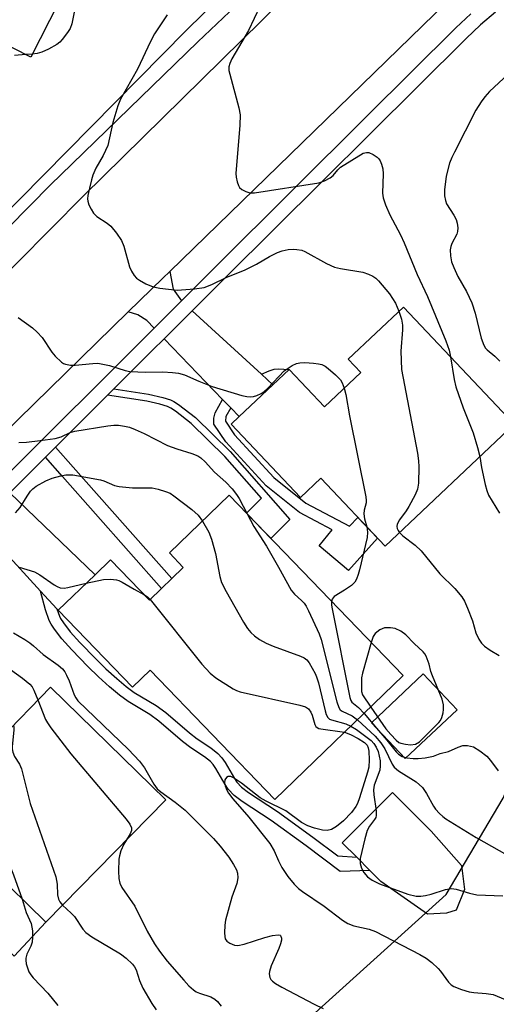
# Model space of a CAD drawing. Units: inches. Extents: x 1297759 to 1303759, y 481451 to 485451.
# Drawn here: x 1298618 to 1298729, y 482265 to 482495 of the extents above; entities that cross this region are included whole.
import ezdxf

# ---------------------------------------------------------------- set-up
doc = ezdxf.new("R2010")
doc.units = ezdxf.units.IN
doc.header["$MEASUREMENT"] = 0
for name, color, linetype in [('BLDG-Footprint', 5, 'Continuous'), ('CULTRL-Pad', 6, 'Continuous'), ('NTRL-Trees', 3, 'Continuous'), ('TRANS-Driveway', 251, 'Continuous'), ('TRANS-Non Street Sidewalk', 7, 'Continuous'), ('TRANS-Road', 130, 'Continuous'), ('TRANS-Street Sidewalk', 7, 'Continuous'), ('Undefined', 1, 'Continuous')]:
    doc.layers.add(name, color=color, linetype=linetype)

msp = doc.modelspace()

# ---------------------------------------------------------------- linework, layer by layer
at = {"layer": 'BLDG-Footprint'}
for points, elevation in [([(1298581.6, 482545.1), (1298594.54, 482538.52), (1298596.5, 482542.39), (1298605.13, 482538), (1298612.23, 482534.38), (1298613.75, 482533.61), (1298611.67, 482529.51), (1298624.49, 482522.99), (1298626.47, 482526.9), (1298629.35, 482525.43), (1298635.73, 482522.19), (1298638.15, 482520.96), (1298620.7, 482486.66), (1298608.29, 482492.97), (1298610.82, 482497.93), (1298568.54, 482519.43)], 254.62), ([(1298707.75, 482428.25), (1298733.63, 482400.91), (1298703.48, 482372.36), (1298688.44, 482388.25), (1298683.7, 482383.76), (1298667.54, 482400.84), (1298669.42, 482402.63), (1298677.29, 482410.08), (1298681.07, 482413.66), (1298689.33, 482404.94), (1298697.78, 482412.95), (1298694.85, 482416.04)], 252.66), ([(1298667.03, 482384.26), (1298707.71, 482342.11), (1298677.75, 482313.2), (1298648.61, 482343.39), (1298644.47, 482339.4), (1298627.12, 482357.38), (1298635.71, 482365.67), (1298639.35, 482369.18), (1298648.43, 482359.77), (1298651.27, 482362.51), (1298653.68, 482364.83), (1298656.34, 482367.4), (1298653.08, 482370.79)], 258.07), ([(1298625.32, 482339.44), (1298652.24, 482313.12), (1298624.23, 482284.47), (1298607.16, 482301.16), (1298602.87, 482296.76), (1298601.35, 482298.25), (1298586.89, 482312.39), (1298588.2, 482313.74), (1298595.42, 482321.11), (1298598.88, 482324.66), (1298607.9, 482315.83), (1298612.04, 482320.07), (1298615.49, 482323.59), (1298616.19, 482324.31), (1298613.3, 482327.14)], 264.95)]:
    msp.add_lwpolyline(points, close=True, dxfattribs=dict(at, elevation=elevation))
at = {"layer": 'CULTRL-Pad'}
for points in [[(1298720.32, 482334.12), (1298708.2, 482322.71), (1298700.27, 482331.12), (1298712.39, 482342.53)], [(1298717.83, 482286.63), (1298713.38, 482286.39), (1298702.48, 482294.01), (1298699.95, 482296.54), (1298696.84, 482299.66), (1298693.47, 482303.03), (1298705.23, 482314.78), (1298714.24, 482305.76), (1298721.35, 482297.75), (1298722.06, 482292.11), (1298720.1, 482287.34)], [(1298607.16, 482301.16), (1298624.23, 482284.47), (1298616.84, 482276.55), (1298598.09, 482294.89), (1298601.35, 482298.25), (1298602.87, 482296.76)]]:
    msp.add_lwpolyline(points, close=True, dxfattribs=at)
at = {"layer": 'NTRL-Trees'}
msp.add_lwpolyline([(1298483.56, 482032.76), (1298509.92, 482075.56), (1298603.23, 482180.23), (1298684.76, 482261.13), (1298717.75, 482290.95), (1298731.07, 482313.47), (1298747.25, 482350.9), (1298790.4, 482393.1), (1298825.93, 482408.01), (1298848.14, 482416.89), (1298890.68, 482428.15), (1298950.34, 482401.26), (1298964.04, 482391.4), (1298511.08, 481934.82), (1298324.84, 481753.99)], dxfattribs=at)
at = {"layer": 'TRANS-Driveway'}
for points in [[(1298655.88, 482429.68), (1298649.51, 482423.32), (1298647.82, 482425.08), (1298645.73, 482426.42), (1298643.48, 482427.09), (1298651.59, 482434.99), (1298653.22, 482436.57), (1298653.98, 482432.43)], [(1298674.6, 482412.53), (1298677.29, 482410.08), (1298669.42, 482402.63), (1298667.43, 482404.69), (1298665.53, 482406.67), (1298651.89, 482420.85), (1298658.41, 482427.36)], [(1298626.77, 482357.76), (1298622.99, 482361.88), (1298608.54, 482377.62), (1298609.27, 482378.35), (1298615.79, 482384.85), (1298635.71, 482365.67), (1298627.12, 482357.38)]]:
    msp.add_lwpolyline(points, close=True, dxfattribs=at)
at = {"layer": 'TRANS-Non Street Sidewalk'}
for points in [[(1298677.29, 482410.08), (1298674.6, 482412.53), (1298676.43, 482413.35), (1298677.6, 482413.75), (1298678.59, 482413.82), (1298681.07, 482413.66)], [(1298638.65, 482407.65), (1298640.1, 482409.1), (1298648.19, 482407.85), (1298651.58, 482407.09), (1298653.38, 482406.54), (1298654.12, 482406.19), (1298655.18, 482405.5), (1298659.17, 482402.4), (1298667.27, 482394.48), (1298681.22, 482378.59), (1298676.77, 482374.17), (1298671.1, 482380.04), (1298674.64, 482383.56), (1298666.06, 482393.34), (1298658.2, 482401.05), (1298654.5, 482403.94), (1298653.42, 482404.65), (1298652.67, 482405.01), (1298650.86, 482405.55), (1298647.82, 482406.23)], [(1298667.43, 482404.69), (1298666.3, 482402.7), (1298666.2, 482401.58), (1298668.33, 482398.4), (1298677.47, 482388.42), (1298684.94, 482382.4), (1298695.16, 482377.02), (1298697.1, 482379.1), (1298701.71, 482374.23), (1298694.9, 482366.71), (1298688.05, 482372.46), (1298691.1, 482376.19), (1298683.49, 482380.2), (1298675.67, 482386.5), (1298666.26, 482396.78), (1298663.5, 482400.9), (1298663.44, 482402.3), (1298663.75, 482403.5), (1298665.53, 482406.67)], [(1298624.13, 482393.17), (1298626.5, 482395.53), (1298630.6, 482390.86), (1298653.68, 482364.83), (1298651.27, 482362.51), (1298628.1, 482388.65)], [(1298626.77, 482357.76), (1298627.38, 482356.03), (1298627.68, 482355.43), (1298628.32, 482354.42), (1298629.92, 482352.34), (1298632.14, 482349.87), (1298635.87, 482346.04), (1298638.27, 482343.7), (1298640.81, 482341.41), (1298643.01, 482339.57), (1298644.86, 482338.2), (1298649.96, 482335.16), (1298652.23, 482333.47), (1298657.75, 482328.73), (1298659.58, 482327.31), (1298662.77, 482325.25), (1298664.44, 482323.93), (1298665.33, 482322.92), (1298666.08, 482321.81), (1298668.27, 482318.04), (1298668.83, 482317.21), (1298669.96, 482316.06), (1298671.57, 482314.8), (1298678.32, 482310.37), (1298686.59, 482304.38), (1298692.41, 482300.01), (1298696.84, 482299.66), (1298699.95, 482296.54), (1298693, 482296.35), (1298685.06, 482302.31), (1298676.86, 482308.25), (1298670.07, 482312.71), (1298668.24, 482314.14), (1298666.84, 482315.57), (1298666.09, 482316.67), (1298663.91, 482320.44), (1298663.29, 482321.34), (1298662.66, 482322.06), (1298661.27, 482323.15), (1298658.09, 482325.21), (1298656.12, 482326.73), (1298650.62, 482331.46), (1298648.53, 482333.02), (1298643.43, 482336.05), (1298641.41, 482337.55), (1298639.12, 482339.46), (1298636.51, 482341.82), (1298634.05, 482344.22), (1298630.26, 482348.11), (1298627.94, 482350.69), (1298626.21, 482352.94), (1298625.44, 482354.16), (1298625.01, 482355.02), (1298624.14, 482357.48), (1298622.99, 482361.88)]]:
    msp.add_lwpolyline(points, close=True, dxfattribs=at)
at = {"layer": 'TRANS-Road'}
for points in [[(1298720.66, 482502.23), (1298653.22, 482436.57), (1298651.59, 482434.99), (1298643.48, 482427.09), (1298610.34, 482394.79), (1298599.53, 482384.27), (1298580.72, 482365.93), (1298577.23, 482362.54), (1298567.67, 482353.22), (1298556.53, 482342.36), (1298555.33, 482341.17), (1298547.38, 482333.25), (1298536.05, 482321.97), (1298492.85, 482278.95), (1298490.6, 482276.71), (1298455.9, 482242.15)], [(1298450.41, 482273.49), (1298512.51, 482333.58), (1298514.86, 482335.86), (1298533.3, 482353.69), (1298541.54, 482362), (1298552.19, 482372.74), (1298584.27, 482405.06), (1298594.39, 482415.26), (1298633.05, 482454.22), (1298679.17, 482499.61)]]:
    msp.add_lwpolyline(points, dxfattribs=at)
at = {"layer": 'TRANS-Street Sidewalk'}
for points in [[(1298475.6, 482311.66), (1298505.39, 482340.93), (1298507.72, 482343.23), (1298521.19, 482356.46), (1298536.61, 482371.85), (1298543.09, 482378.32), (1298551.19, 482386.41), (1298553.26, 482388.47), (1298579.47, 482414.63), (1298585.34, 482420.49), (1298595.66, 482430.79), (1298597.12, 482432.25), (1298598.34, 482433.46), (1298612.56, 482447.86), (1298657.04, 482492.9), (1298673.13, 482508.77)], [(1298667.13, 482497.23), (1298659.76, 482490.25), (1298627.74, 482459.13), (1298625.41, 482456.86), (1298600.33, 482431.47), (1298587.38, 482418.55), (1298581.42, 482412.6), (1298545.05, 482376.3), (1298538.6, 482369.86), (1298523.17, 482354.46), (1298509.68, 482341.2), (1298507.34, 482338.91), (1298489.95, 482321.81), (1298459.18, 482291.58)], [(1298729.27, 482497.17), (1298725.77, 482494.2), (1298722.39, 482491.02), (1298666.44, 482435.36), (1298658.41, 482427.36), (1298651.89, 482420.85), (1298649.16, 482418.13), (1298640.1, 482409.1), (1298638.65, 482407.65), (1298626.5, 482395.53), (1298624.13, 482393.17), (1298615.79, 482384.85)], [(1298482.69, 482256.61), (1298497.14, 482271.12), (1298499.38, 482273.37), (1298518.69, 482292.76), (1298544, 482318.13), (1298550.74, 482324.89), (1298564.3, 482338.48), (1298567.63, 482341.82), (1298570.85, 482345.04), (1298579.38, 482353.6), (1298582.63, 482356.81), (1298586.09, 482360.23), (1298606.22, 482380.15), (1298606.86, 482380.78), (1298613.32, 482387.22), (1298649.51, 482423.32), (1298655.88, 482429.68), (1298664.02, 482437.79), (1298699.23, 482472.82), (1298720, 482493.48), (1298723.48, 482496.76)]]:
    msp.add_lwpolyline(points, dxfattribs=at)
at = {"layer": 'Undefined'}
msp.add_line((1298621.05, 482487.35, 254), (1298619.54, 482487.25, 254), dxfattribs=at)
for points, elevation in [([(1298630.95, 482497.55), (1298630.29, 482494.39), (1298629.87, 482493.34), (1298629.25, 482492.39), (1298628.05, 482490.78), (1298627.48, 482490.15), (1298626.82, 482489.62), (1298624.83, 482488.52), (1298623.29, 482487.79), (1298622.23, 482487.49), (1298621.05, 482487.35)], 254), ([(1298674.25, 482498.51), (1298671.59, 482492.9), (1298667.66, 482486.22), (1298667.17, 482485.17), (1298666.96, 482484.37), (1298666.99, 482483.54), (1298667.17, 482482.69), (1298669.27, 482474.79), (1298669.6, 482473.14), (1298669.54, 482470.76), (1298668.59, 482459.48), (1298668.67, 482458.61), (1298668.92, 482457.47), (1298669.2, 482456.67), (1298669.47, 482456.21), (1298670.04, 482455.69), (1298670.98, 482455.21), (1298671.9, 482454.97), (1298672.96, 482454.93), (1298687.97, 482457.25), (1298689.36, 482457.72), (1298690.65, 482458.43), (1298691.31, 482458.99), (1298692.43, 482460.34), (1298693.05, 482460.93), (1298698.39, 482464.18), (1298699.17, 482464.39), (1298699.68, 482464.33), (1298700.7, 482463.9), (1298701.65, 482463.28), (1298702.05, 482462.89), (1298702.34, 482462.43), (1298702.65, 482461.64), (1298702.93, 482460.52), (1298703.01, 482459.37), (1298702.89, 482454.84), (1298703.06, 482453.78), (1298703.59, 482452.15), (1298704.55, 482449.76), (1298707.04, 482445.11), (1298707.95, 482443.26), (1298710.99, 482435.84), (1298713.41, 482430.68), (1298717.63, 482420.37), (1298718.42, 482418.14), (1298718.78, 482416.59)], 250), ([(1298652.57, 482496.49), (1298649.6, 482492.05), (1298648.65, 482490.27), (1298645.64, 482483.86), (1298641.65, 482476.85), (1298641.05, 482475.24), (1298639.9, 482471.4), (1298638.71, 482466.02), (1298637.63, 482463.69), (1298635.92, 482460.69), (1298635.21, 482459.06), (1298634.87, 482458), (1298634.39, 482456.04), (1298634.06, 482454.34), (1298633.98, 482453.51), (1298634.05, 482452.96), (1298634.3, 482452.16), (1298634.78, 482451.12), (1298635.37, 482450.16), (1298636.17, 482449.4), (1298638.55, 482447.85), (1298639.42, 482447.13), (1298640.7, 482445.52), (1298641.86, 482443.81), (1298642.43, 482442.48), (1298643.73, 482437.67), (1298644.23, 482436.6), (1298644.84, 482435.6), (1298645.42, 482434.98), (1298646.1, 482434.5), (1298647.6, 482433.69), (1298648.89, 482433.1), (1298649.71, 482432.86), (1298650.86, 482432.65), (1298654.9, 482432.18), (1298658.94, 482432.49), (1298661.23, 482432.82), (1298663.03, 482433.51), (1298666.37, 482435.15), (1298670.77, 482436.91), (1298673.42, 482438.28), (1298676.46, 482440.08), (1298678.31, 482440.96), (1298679.41, 482441.35), (1298680.86, 482441.66), (1298682.04, 482441.77), (1298682.89, 482441.72), (1298684, 482441.51), (1298684.76, 482441.22), (1298689.78, 482438.45), (1298691.64, 482437.59), (1298693.05, 482437.25), (1298698.25, 482436.37), (1298699.63, 482435.93), (1298700.65, 482435.43), (1298701.3, 482434.96), (1298701.91, 482434.37), (1298704.53, 482431.32), (1298705.87, 482429.15), (1298706.72, 482427.27)], 252), ([(1298619.54, 482487.25), (1298616.89, 482487.04)], 254), ([(1298733.29, 482483.65), (1298727.88, 482478.6), (1298726.75, 482477.34), (1298725.9, 482476.19), (1298724.71, 482474.27), (1298719.68, 482464.46), (1298719.05, 482463.16), (1298718.56, 482461.84), (1298717.73, 482458.85), (1298717.35, 482455.64), (1298717.34, 482454.2), (1298717.55, 482453.15), (1298717.84, 482452.39), (1298719.53, 482449.72), (1298720.08, 482448.67), (1298720.34, 482447.86), (1298720.44, 482446.75), (1298720.4, 482445.92), (1298720.25, 482445.27), (1298719.1, 482443.08), (1298718.83, 482442.39), (1298718.7, 482441.61), (1298718.77, 482440.21), (1298719.02, 482438.82), (1298719.52, 482437.49), (1298720.5, 482435.42), (1298722.53, 482431.86), (1298723.74, 482429.19), (1298724.52, 482426.78), (1298725.89, 482421), (1298726.51, 482419.37), (1298726.96, 482418.64), (1298727.3, 482418.27), (1298729.09, 482416.79), (1298730.27, 482415.63)], 248), ([(1298617.78, 482425.81), (1298621.11, 482423.35), (1298622.22, 482422.4), (1298623.38, 482421.11), (1298625.65, 482417.71), (1298626.39, 482416.79), (1298627.86, 482415.35), (1298628.34, 482415.05), (1298628.85, 482414.87), (1298629.96, 482414.69), (1298631.11, 482414.65), (1298635.24, 482415.09), (1298636.39, 482415.1), (1298639.11, 482414.59), (1298642.73, 482413.44), (1298643.86, 482413.22), (1298647.59, 482413), (1298651.52, 482413.08), (1298653.83, 482412.96), (1298655.25, 482412.8), (1298656.64, 482412.38), (1298659.94, 482410.92), (1298663.11, 482409.68), (1298670.02, 482407.61), (1298671.18, 482407.34), (1298671.98, 482407.28), (1298672.73, 482407.36), (1298673.5, 482407.59), (1298674.5, 482408.07), (1298675.2, 482408.53), (1298676.07, 482409.3), (1298679.93, 482413.3), (1298680.6, 482413.84), (1298681.79, 482414.56), (1298682.79, 482415.03), (1298683.59, 482415.24), (1298684.73, 482415.27), (1298686.76, 482415.13), (1298687.91, 482414.99), (1298688.73, 482414.78), (1298689.47, 482414.42), (1298690.16, 482413.92), (1298691.87, 482412.42), (1298693.04, 482411.2), (1298693.46, 482410.5), (1298693.91, 482409.29)], 254), ([(1298706.72, 482427.27), (1298707.34, 482425.44), (1298707.53, 482424.04), (1298707.51, 482422.88), (1298707.12, 482417.92), (1298707.34, 482413.64), (1298711.02, 482394.09), (1298711.29, 482392.33), (1298711.34, 482390.88), (1298711.28, 482387.09), (1298711.06, 482385.69), (1298710.5, 482384.4), (1298709.04, 482381.63), (1298708.42, 482380.65), (1298706.84, 482378.49), (1298706.29, 482377.52), (1298706.2, 482376.97), (1298706.29, 482376.48), (1298706.5, 482376.01), (1298706.83, 482375.53)], 252), ([(1298718.78, 482416.59), (1298719.62, 482411.28), (1298719.99, 482409.58), (1298721.75, 482404.73), (1298724.05, 482398.84), (1298725.06, 482395.4), (1298725.58, 482393.29)], 250), ([(1298693.91, 482409.29), (1298694.3, 482407.81), (1298695.19, 482402.86), (1298698.99, 482383.91), (1298699.06, 482383.05), (1298699.02, 482382.51), (1298698.62, 482380.74), (1298698.53, 482379.92), (1298698.69, 482378.77), (1298699.18, 482376.9)], 254), ([(1298617.95, 482396.59), (1298619.71, 482396.68), (1298622.93, 482397.02), (1298626.41, 482397.55), (1298627.8, 482397.9), (1298629.92, 482398.91), (1298630.97, 482399.23), (1298638.69, 482400.52), (1298640.11, 482400.65), (1298641.22, 482400.63), (1298642.63, 482400.42), (1298643.74, 482400.15), (1298645.08, 482399.64), (1298647.18, 482398.66), (1298652.67, 482395.86), (1298654.8, 482395.09), (1298658.36, 482394.05), (1298659.73, 482393.47), (1298660.42, 482393.03), (1298661.43, 482392.1), (1298663.66, 482389.62), (1298666.24, 482387.34), (1298667.73, 482385.75), (1298668.76, 482384.42), (1298669.36, 482383.47), (1298671.22, 482379.92)], 256), ([(1298725.58, 482393.29), (1298726.03, 482390.75), (1298726.88, 482386.76), (1298727.23, 482385.35), (1298727.65, 482384.29), (1298730.22, 482380.09)], 250), ([(1298617.1, 482380.14), (1298618.25, 482381.38), (1298619.86, 482384.04), (1298620.63, 482385.18), (1298621.16, 482385.79), (1298621.99, 482386.42), (1298624.19, 482387.61), (1298625.68, 482388.29), (1298627.69, 482388.8), (1298628.86, 482389.01), (1298629.74, 482389.07), (1298630.54, 482389), (1298636.98, 482387.85), (1298637.76, 482387.61), (1298640.28, 482386.55), (1298641.38, 482386.29), (1298644.49, 482385.96), (1298648.22, 482386.02), (1298649.07, 482385.97), (1298650.49, 482385.66), (1298652.16, 482385.15), (1298653.24, 482384.72), (1298654.16, 482384.16), (1298658.34, 482380.91), (1298659.78, 482379.63), (1298660.79, 482378.23)], 258), ([(1298671.22, 482379.92), (1298672.79, 482376.95), (1298675.78, 482372.35), (1298678.61, 482367.49), (1298681.54, 482362.08), (1298682.29, 482361.13), (1298683.96, 482359.68), (1298684.56, 482359.04), (1298685.03, 482358.31), (1298685.56, 482357.27), (1298688.04, 482351.91), (1298688.58, 482350.54), (1298692.19, 482336.01), (1298692.66, 482334.64), (1298693.02, 482334.13), (1298693.41, 482333.82), (1298695.76, 482332.72), (1298697.02, 482331.8)], 256), ([(1298660.79, 482378.23), (1298662.32, 482375.66), (1298662.94, 482374.03), (1298663.88, 482370.66), (1298664.85, 482365.26), (1298665.25, 482363.88), (1298666.35, 482361.8), (1298670.43, 482354.61), (1298671.36, 482353.11), (1298672.1, 482352.2), (1298672.96, 482351.41), (1298674.17, 482350.59), (1298675.69, 482349.7), (1298677.32, 482349), (1298683.75, 482346.65), (1298684.54, 482346.28), (1298685.21, 482345.78), (1298685.72, 482345.12), (1298686.47, 482343.89), (1298687.15, 482342.62), (1298687.48, 482341.83), (1298687.89, 482340.43), (1298689.46, 482333.88), (1298689.71, 482333.06), (1298690.08, 482332.35), (1298690.52, 482331.97), (1298690.95, 482331.76), (1298694.3, 482330.83), (1298695.5, 482330.33)], 258), ([(1298699.18, 482376.9), (1298699.4, 482375.64), (1298699.29, 482374.37), (1298697.5, 482366.84), (1298697.19, 482365.71), (1298696.79, 482364.67), (1298696.38, 482363.96), (1298695.6, 482363.2), (1298693.98, 482362.07), (1298691.58, 482360.58), (1298691.14, 482360.01), (1298690.99, 482359.44)], 254), ([(1298706.83, 482375.53), (1298707.65, 482374.76), (1298710.51, 482372.59), (1298711.91, 482371.27), (1298716.23, 482365.93), (1298719.78, 482362.49), (1298721.4, 482360.49), (1298722.01, 482359.52), (1298722.71, 482357.9), (1298723.87, 482354.88), (1298724.71, 482352.1), (1298725.41, 482350.63), (1298725.99, 482349.72), (1298726.73, 482348.97), (1298728.06, 482348.03), (1298730.12, 482346.85)], 252), ([(1298618.03, 482367.43), (1298621.57, 482366.35), (1298622.81, 482365.64), (1298626.14, 482363.33), (1298626.85, 482362.94), (1298627.58, 482362.65), (1298628.47, 482362.57), (1298629.33, 482362.67), (1298633.67, 482363.7)], 260), ([(1298633.67, 482363.7), (1298637.67, 482364.57), (1298639.35, 482364.62), (1298640.73, 482364.49), (1298641.27, 482364.33), (1298642.06, 482363.96), (1298644.88, 482362.32), (1298647.15, 482361.1)], 260), ([(1298647.15, 482361.1), (1298647.97, 482360.51), (1298648.57, 482359.9)], 260), ([(1298648.57, 482359.9), (1298660.68, 482344.81), (1298662.6, 482342.67), (1298663.94, 482341.56), (1298668, 482339.02), (1298668.78, 482338.61), (1298669.61, 482338.29), (1298683.53, 482335.2), (1298684.92, 482334.79), (1298685.58, 482334.37), (1298686.16, 482333.59), (1298686.47, 482332.84), (1298687.09, 482330.7), (1298687.33, 482330.26), (1298687.57, 482330), (1298687.99, 482329.79), (1298688.47, 482329.66), (1298693.99, 482328.87)], 260), ([(1298690.99, 482359.44), (1298690.98, 482358.6), (1298691.1, 482357.72), (1298695.24, 482336.97), (1298695.5, 482336.28), (1298695.74, 482335.93), (1298697.24, 482334.7), (1298698.56, 482333.28)], 254), ([(1298616.65, 482352.1), (1298619.28, 482350.59), (1298620.48, 482349.81), (1298621.36, 482349.11), (1298623.61, 482347.06), (1298627.07, 482344.58), (1298628.15, 482343.69), (1298628.66, 482343.01), (1298629.08, 482342.25), (1298629.65, 482340.91), (1298630.86, 482337.59), (1298631.2, 482336.93), (1298631.69, 482336.26), (1298643.52, 482324.83), (1298646.07, 482322.16), (1298647.3, 482320.59), (1298649.42, 482316.78), (1298650.23, 482315.68), (1298651.12, 482314.95), (1298654.46, 482312.55), (1298656.77, 482310.67), (1298663.41, 482304.06), (1298664.98, 482302.26), (1298666.99, 482299.66), (1298668.08, 482297.98), (1298668.75, 482296.75), (1298668.99, 482295.97), (1298669.06, 482294.89), (1298668.84, 482293.53), (1298667.67, 482290.31), (1298666.22, 482284.94), (1298666.06, 482283.77), (1298665.97, 482281.98), (1298666.01, 482281.13), (1298666.15, 482280.61), (1298666.51, 482280.09), (1298667.19, 482279.61), (1298668.26, 482279.16), (1298669.1, 482279.06), (1298670.52, 482279.35), (1298675.38, 482280.9), (1298677.14, 482281.38), (1298678.51, 482281.58), (1298678.93, 482281.47), (1298679.08, 482281.35), (1298679.28, 482280.77), (1298679.25, 482280.26), (1298679.06, 482279.44), (1298678.66, 482278.34), (1298676.89, 482274.3), (1298676.44, 482272.95), (1298676.4, 482272.4), (1298676.55, 482271.59), (1298676.79, 482271.11), (1298677.16, 482270.71), (1298677.84, 482270.2), (1298679.36, 482269.3), (1298686.89, 482265.37), (1298689.04, 482264.34)], 262), ([(1298700.11, 482334.78), (1298703.67, 482329.7), (1298704.82, 482328.32), (1298706.04, 482327.01), (1298706.7, 482326.52), (1298707.17, 482326.3), (1298708.28, 482326.07), (1298709.43, 482325.98), (1298710.6, 482326.12), (1298711.5, 482326.64), (1298716.06, 482331.19), (1298716.39, 482331.62), (1298716.74, 482332.35), (1298717.04, 482333.4), (1298717.16, 482334.22), (1298717.1, 482335.28), (1298716.81, 482336.6), (1298714.52, 482342.04), (1298714.19, 482343.07), (1298713.78, 482344.78), (1298713.06, 482346.63), (1298712.74, 482347.21), (1298712.37, 482347.66), (1298710.29, 482349.61), (1298708.3, 482351.63), (1298707.18, 482352.49), (1298705.86, 482353.11), (1298704.74, 482353.32), (1298703.32, 482353.25), (1298702.28, 482352.82), (1298701.17, 482351.94), (1298700.72, 482351.23), (1298700.23, 482349.86)], 252), ([(1298700.23, 482349.86), (1298698.17, 482342.72), (1298698, 482341.6), (1298697.93, 482339.41), (1298697.96, 482338.37), (1298698.18, 482337.64), (1298700.11, 482334.78)], 252), ([(1298613.69, 482345.19), (1298618.74, 482341.55), (1298620.5, 482340.09), (1298621.01, 482339.48), (1298621.44, 482338.75), (1298622.39, 482336.44)], 264), ([(1298622.39, 482336.44), (1298624.18, 482331.85), (1298624.58, 482331.08), (1298625.41, 482329.88), (1298630.05, 482323.81), (1298642.99, 482308.59), (1298643.88, 482307.41), (1298644.22, 482306.56), (1298644.23, 482305.89), (1298643.95, 482305.16), (1298643.05, 482303.71)], 264), ([(1298697.02, 482331.8), (1298701.15, 482327.93), (1298702.52, 482326.44), (1298703.4, 482324.98), (1298705.11, 482321.4), (1298705.59, 482320.69), (1298706.63, 482319.84), (1298710.7, 482317.26), (1298712.21, 482315.94), (1298713.15, 482314.57), (1298714.79, 482311.57), (1298715.28, 482310.9), (1298716.2, 482309.9), (1298717, 482309.17), (1298717.7, 482308.67), (1298724.76, 482304.3), (1298731.89, 482300.2)], 256), ([(1298698.56, 482333.28), (1298701.45, 482329.82), (1298703.9, 482327.05), (1298706.06, 482324.3), (1298706.64, 482323.74), (1298707.48, 482323.23), (1298708.58, 482322.94), (1298710.02, 482322.76), (1298711.17, 482322.75), (1298712.86, 482322.91), (1298714.78, 482323.26), (1298716.33, 482323.91), (1298718.27, 482324.39), (1298720.57, 482325.42), (1298721.6, 482325.76), (1298722.72, 482325.79), (1298724.14, 482325.44), (1298725.62, 482324.55), (1298727.21, 482323.27), (1298728.07, 482322.29), (1298729.86, 482319.9)], 254), ([(1298616.62, 482330.54), (1298616.72, 482330.18), (1298616.74, 482329.38), (1298616.36, 482325.56), (1298616.37, 482324.99), (1298616.52, 482324.22), (1298616.94, 482323.25), (1298618.07, 482321.4), (1298618.5, 482320.3), (1298620.55, 482312.23), (1298626.54, 482295.08), (1298626.86, 482293.41), (1298626.97, 482290.89), (1298627.16, 482289.89), (1298627.46, 482289.24), (1298628.11, 482288.44)], 266), ([(1298695.5, 482330.33), (1298696.78, 482329.49), (1298699.31, 482327.66), (1298700.2, 482326.95), (1298700.86, 482326.25), (1298701.41, 482325.36), (1298701.83, 482324.36), (1298702.13, 482323.29), (1298702.3, 482322.18), (1298702.36, 482321.06), (1298702.23, 482320.05), (1298700.96, 482316.48), (1298700.75, 482315.4), (1298700.81, 482314.25), (1298701.42, 482310.51), (1298701.42, 482309.4), (1298701.29, 482308.96), (1298701.03, 482308.49), (1298699.85, 482306.94), (1298699.32, 482305.95), (1298698.75, 482303.97), (1298697.65, 482299.36), (1298697.66, 482298.22), (1298697.95, 482297.12), (1298698.48, 482296.14), (1298699.38, 482295.08), (1298700.47, 482294.28), (1298702.17, 482293.47), (1298708.8, 482291.06), (1298710.71, 482290.6), (1298711.8, 482290.55), (1298712.89, 482290.72), (1298714.25, 482291.08), (1298717.58, 482292.12), (1298718.97, 482292.36), (1298720.08, 482292.2), (1298723.17, 482291.31), (1298724.92, 482290.92), (1298731, 482290.62)], 258), ([(1298693.99, 482328.87), (1298695.41, 482328.36), (1298697.19, 482327.42), (1298698.63, 482326.51), (1298699.27, 482325.87), (1298699.55, 482325.27), (1298699.68, 482324.45), (1298699.73, 482322.45), (1298699.64, 482320.74), (1298699.37, 482319.54), (1298697.5, 482313.53), (1298697.04, 482312.21), (1298696.68, 482311.51), (1298695.62, 482310.11), (1298693.75, 482308.17), (1298692.16, 482306.88), (1298690.94, 482306.19), (1298689.94, 482305.96), (1298688.87, 482306), (1298686.97, 482306.43), (1298685.43, 482307.03), (1298683.97, 482307.83), (1298680.25, 482310.53), (1298675.7, 482312.77), (1298674.3, 482313.55), (1298669.95, 482316.95), (1298668.06, 482318.24), (1298667.41, 482318.51), (1298666.82, 482318.53), (1298666.45, 482318.33), (1298666.04, 482317.78), (1298665.95, 482317.08), (1298666.1, 482316.33), (1298666.5, 482315.32), (1298666.91, 482314.62), (1298667.91, 482313.29), (1298671.61, 482309.06), (1298676.58, 482302.88), (1298677.6, 482301.16), (1298678.55, 482298.86), (1298679.33, 482297.29), (1298680.77, 482295.16), (1298682.26, 482293.41), (1298683.27, 482292.39), (1298684.18, 482291.67), (1298689.25, 482288.23), (1298693.56, 482284.99), (1298694.8, 482284.17), (1298696.14, 482283.63), (1298699.72, 482282.85), (1298701.24, 482282.33), (1298711.58, 482276.94), (1298713.04, 482276.09), (1298714.39, 482275.05), (1298715.87, 482273.68), (1298716.43, 482273.03), (1298718.3, 482270.48), (1298718.88, 482269.89), (1298719.53, 482269.46), (1298721.31, 482268.75), (1298723.13, 482268.25), (1298724.21, 482268.09), (1298727.1, 482267.87), (1298728.69, 482267.56), (1298733.39, 482265.66)], 260), ([(1298586.97, 482312.3), (1298588.72, 482312.16), (1298593.61, 482312.04), (1298596.2, 482311.81), (1298599.53, 482310.83), (1298604.1, 482309.26), (1298604.84, 482309.18), (1298606.81, 482309.29), (1298607.65, 482309.2), (1298609.55, 482308.61), (1298611.09, 482307.92), (1298611.48, 482307.61), (1298611.9, 482307.1), (1298612.56, 482305.8), (1298616.69, 482295.59), (1298618.73, 482289.84)], 268), ([(1298643.05, 482303.71), (1298642.48, 482302.75), (1298641.77, 482301.14), (1298641.4, 482300.04), (1298641.26, 482299.25), (1298641.19, 482296.4), (1298641.28, 482294.68), (1298641.52, 482293.61), (1298641.96, 482292.62), (1298645.05, 482288.22), (1298647.87, 482282.41), (1298649.64, 482279.42), (1298650.78, 482277.73), (1298652.59, 482275.42), (1298656.43, 482270.91), (1298657.63, 482269.65), (1298658.69, 482268.68), (1298659.38, 482268.23), (1298660.12, 482267.88), (1298662.77, 482267.03), (1298663.68, 482266.52), (1298664.29, 482266), (1298665.15, 482264.87)], 264), ([(1298618.73, 482289.84), (1298619.66, 482286.76), (1298620.8, 482284.17), (1298621.07, 482282.45), (1298621.13, 482280.99), (1298621.04, 482279.84), (1298620.7, 482278.87), (1298619.8, 482277), (1298619.56, 482276.11), (1298619.54, 482275.62), (1298619.66, 482274.8), (1298620.25, 482272.92), (1298620.69, 482272.19), (1298621.25, 482271.51), (1298624.7, 482267.9), (1298627.04, 482265.06)], 268), ([(1298628.11, 482288.44), (1298630.11, 482286.62), (1298630.92, 482285.8), (1298632.84, 482282.87), (1298633.55, 482282.07), (1298634.97, 482281.09), (1298641.65, 482277.13), (1298642.99, 482276.07), (1298644.43, 482274.7), (1298644.93, 482274.04), (1298645.3, 482273.33), (1298646.12, 482270.88), (1298646.92, 482269.07), (1298648.95, 482265.47), (1298649.96, 482264.02)], 266)]:
    msp.add_lwpolyline(points, dxfattribs=dict(at, elevation=elevation))

doc.saveas('drawing.dxf')
